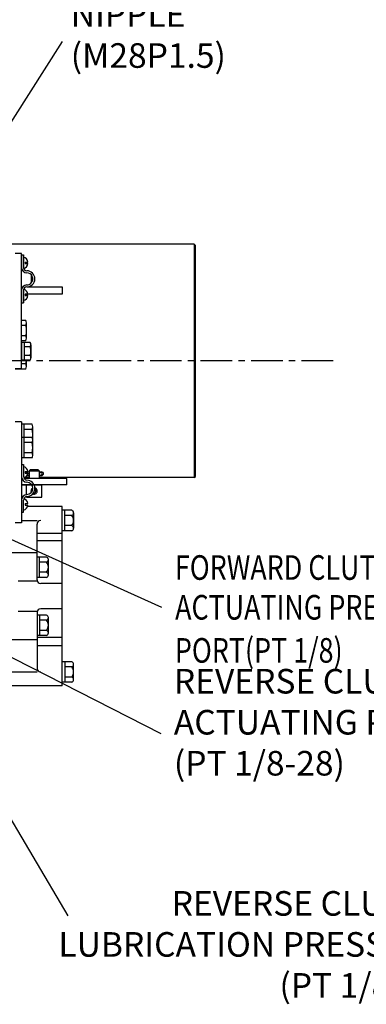
# Model space of a CAD drawing. Units: millimetres. Extents: x 0 to 4455, y -44 to 3155.
# Drawn here: x 2152 to 2426, y 1973 to 2754 of the extents above; entities that cross this region are included whole.
import ezdxf

# ---------------------------------------------------------------- set-up
doc = ezdxf.new("R2010")
doc.units = ezdxf.units.MM
doc.header["$LTSCALE"] = 10
doc.header["$MEASUREMENT"] = 0
doc.linetypes.add('CENTER', pattern=[2, 1.25, -0.25, 0.25, -0.25])
doc.layers.get('0').update_dxf_attribs({"linetype": 'CONTINUOUS'})
doc.layers.get('DEFPOINTS').update_dxf_attribs({"linetype": 'CONTINUOUS'})
for name, color, linetype in [('1', 1, 'CENTER'), ('4', 4, 'CONTINUOUS'), ('DIM', 6, 'CONTINUOUS')]:
    doc.layers.add(name, color=color, linetype=linetype)
doc.dimstyles.new('A0', dxfattribs={"dimtxt": 6, "dimasz": 6, "dimexe": 4, "dimexo": 0.7, "dimgap": 3, "dimtad": 1, "dimtih": 1, "dimtoh": 1, "dimdec": 3, "dimdsep": 46, "dimtxsty": 'Standard', "dimcen": 0.09, "dimclrd": 2, "dimclre": 2, "dimclrt": 6, "dimadec": 0, "dimazin": 0, "dimtp": 0.1, "dimtm": 0.1, "dimtfac": 0.8, "dimtdec": 3, "dimtofl": 0, "dimtmove": 0, "dimatfit": 3, "dimfxl": 0, "dimtolj": 1, "dimarcsym": 0})

msp = doc.modelspace()

# ---------------------------------------------------------------- linework, layer by layer
for p, q in [((2290.0837921, 2575.60381813), (2138.0837921, 2575.60381813)), ((2290.0837921, 2575.60381813), (2290.0837921, 2390.60381813)), ((2291.0837921, 2574.60381813), (2290.0837921, 2575.60381813)), ((2153.28379603, 2568.10402513), (2148.28379603, 2568.10402513)), ((2153.28379603, 2476.80432459), (2153.28379603, 2568.10402513)), ((2153.28379603, 2567.15402513), (2153.28379603, 2557.10402513)), ((2153.28379603, 2567.15402513), (2154.88379603, 2567.15402513)), ((2154.88379603, 2567.15402513), (2154.88379603, 2557.10402513)), ((2291.0837921, 2391.60381813), (2291.0837921, 2574.60381813)), ((2154.88379603, 2565.30402513), (2154.88379603, 2557.10402513)), ((2156.18379603, 2561.40402513), (2158.28379603, 2561.40402513)), ((2156.18379603, 2560.20402513), (2158.28379603, 2560.20402513)), ((2161.08379603, 2551.2789267), (2161.08379603, 2544.92912356)), ((2153.28379603, 2539.10402513), (2153.28379603, 2529.05402513)), ((2154.88379603, 2539.10402513), (2154.88379603, 2529.05402513)), ((2154.88379603, 2539.10402513), (2154.88379603, 2530.90402513)), ((2156.18379603, 2536.00402513), (2158.28379603, 2536.00402513)), ((2185.50208511, 2535.90432459), (2156.18379603, 2535.90432459)), ((2185.50208511, 2541.90432459), (2185.50208511, 2535.90432459)), ((2153.28379603, 2529.05402513), (2154.88379603, 2529.05402513)), ((2156.18379603, 2534.80402513), (2158.28379603, 2534.80402513)), ((2156.64153406, 2515.1869289), (2153.28379603, 2515.1869289)), ((2157.28379603, 2501.0418473), (2157.28379603, 2513.16620296)), ((2156.64153406, 2511.14547702), (2153.28379603, 2511.14547702)), ((2153.28314662, 2497.65194433), (2153.28314662, 2483.79553787)), ((2153.28314662, 2497.65194433), (2153.28314662, 2483.79553787)), ((2160.23263636, 2497.65194433), (2153.28314662, 2497.65194433)), ((2160.23263636, 2497.65194433), (2153.28314662, 2497.65194433)), ((2156.68777554, 2503.06257325), (2153.28379603, 2503.06257325)), ((2156.64153406, 2499.02112136), (2153.28379603, 2499.02112136)), ((2155.28314662, 2497.65194433), (2155.28314662, 2483.79553787)), ((2155.28314662, 2497.65194433), (2155.28314662, 2483.79553787)), ((2160.27227191, 2494.18784272), (2155.28314662, 2494.18784272)), ((2160.27227191, 2494.18784272), (2155.28314662, 2494.18784272)), ((2160.78314662, 2495.91989353), (2160.78314662, 2485.52758868)), ((2160.78314662, 2495.91989353), (2160.78314662, 2485.52758868)), ((2160.23263636, 2483.79553787), (2153.28314662, 2483.79553787)), ((2160.23263636, 2483.79553787), (2153.28314662, 2483.79553787)), ((2160.23263636, 2487.25963949), (2155.28314662, 2487.25963949)), ((2160.23263636, 2487.25963949), (2155.28314662, 2487.25963949)), ((2157.28379603, 2478.6418473), (2157.28379603, 2483.79553787)), ((2290.0837921, 2483.10381813), (2290.0837921, 2483.10381813)), ((2153.28379603, 2476.80432459), (2148.28379603, 2476.80432459)), ((2156.64153406, 2476.62112136), (2148.28379603, 2476.62112136)), ((2156.68777554, 2480.66257325), (2153.28379603, 2480.66257325)), ((2153.28379603, 2434.8041176), (2148.28379603, 2434.8041176)), ((2153.28379603, 2434.8041176), (2153.28379603, 2354.8041176)), ((2161.64153406, 2432.88732083), (2153.28379603, 2432.88732083)), ((2153.28379603, 2432.88732083), (2153.28379603, 2416.72151329)), ((2155.28379603, 2422.38702136), (2155.28379603, 2432.88732083)), ((2161.64153406, 2428.84586894), (2155.28379603, 2428.84586894)), ((2162.28379603, 2420.36629542), (2162.28379603, 2430.86659488)), ((2161.64153406, 2422.38702136), (2153.28379603, 2422.38702136)), ((2153.28379603, 2422.38702136), (2153.28379603, 2406.22121383)), ((2155.28379603, 2406.22121383), (2155.28379603, 2422.38702136)), ((2162.28379603, 2408.24193977), (2162.28379603, 2420.36629542)), ((2161.64153406, 2418.34556948), (2155.28379603, 2418.34556948)), ((2161.64153406, 2406.22121383), (2153.28379603, 2406.22121383)), ((2161.68777554, 2410.26266571), (2155.28379603, 2410.26266571)), ((2159.33379478, 2390.60381813), (2155.7709908, 2390.60381813)), ((2156.18379603, 2395.4041176), (2158.28379603, 2395.4041176)), ((2156.18379603, 2395.00286997), (2156.18379603, 2394.2041176)), ((2156.18379603, 2394.2041176), (2158.28379603, 2394.2041176)), ((2290.0837921, 2390.60381813), (2167.23379478, 2390.60381813)), ((2290.0837921, 2390.60381813), (2291.0837921, 2391.60381813)), ((2156.18379603, 2370.0041176), (2158.28379603, 2370.0041176)), ((2156.18379603, 2368.8041176), (2158.28379603, 2368.8041176)), ((2185.58379603, 2367.60381813), (2158.01155095, 2367.60381813)), ((2185.58379603, 2225.60381813), (2185.58379603, 2367.60381813)), ((2193.08379603, 2364.6867219), (2185.58379603, 2364.6867219)), ((2187.58379603, 2348.52091437), (2187.58379603, 2364.6867219)), ((2153.28379603, 2356.60381813), (2165.58379603, 2356.60381813)), ((2193.08379603, 2360.64527002), (2187.58379603, 2360.64527002)), ((2194.58379603, 2362.66599596), (2194.58379603, 2350.54164031)), ((2153.28379603, 2354.8041176), (2148.28379603, 2354.8041176)), ((2165.58379603, 2309.60381813), (2165.58379603, 2353.60381813)), ((2193.08379603, 2352.56236625), (2187.58379603, 2352.56236625)), ((2185.58379603, 2346.29381813), (2165.58379603, 2346.29381813)), ((2193.08379603, 2348.52091437), (2185.58379603, 2348.52091437)), ((2185.58379603, 2340.46381813), (2165.58379603, 2340.46381813)), ((2165.58379603, 2331.10381813), (2041.4956134, 2331.10381813)), ((2165.58379603, 2311.52091437), (2165.58379603, 2327.6867219)), ((2173.08379603, 2327.6867219), (2165.58379603, 2327.6867219)), ((2167.58379603, 2311.52091437), (2167.58379603, 2327.6867219)), ((2174.58379603, 2313.54164031), (2174.58379603, 2325.66599596)), ((2173.08379603, 2323.64527002), (2167.58379603, 2323.64527002)), ((2173.08379603, 2311.52091437), (2165.58379603, 2311.52091437)), ((2173.08379603, 2315.56236625), (2167.58379603, 2315.56236625)), ((2165.7553689, 2308.60381813), (2150.53379603, 2308.60381813)), ((2185.58379603, 2306.60381813), (2168.58379603, 2306.60381813)), ((2185.58379603, 2286.60381813), (2168.58379603, 2286.60381813)), ((2165.7553689, 2284.60381813), (2150.53379603, 2284.60381813)), ((2165.58379603, 2283.60381813), (2165.58379603, 2239.60381813)), ((2173.08379603, 2281.6867219), (2165.58379603, 2281.6867219)), ((2167.58379603, 2281.6867219), (2167.58379603, 2265.52091437)), ((2174.58379603, 2267.54164031), (2174.58379603, 2279.66599596)), ((2173.08379603, 2277.64527002), (2167.58379603, 2277.64527002)), ((2173.08379603, 2265.52091437), (2165.58379603, 2265.52091437)), ((2185.58379603, 2263.88381813), (2165.58379603, 2263.88381813)), ((2173.08379603, 2269.56236625), (2167.58379603, 2269.56236625)), ((2165.58379603, 2262.10381813), (2080.28379603, 2262.10381813)), ((2185.58379603, 2257.21381813), (2165.58379603, 2257.21381813)), ((2193.08379603, 2244.6867219), (2185.58379603, 2244.6867219)), ((2187.58379603, 2244.6867219), (2187.58379603, 2228.52091437)), ((2193.08379603, 2240.64527002), (2187.58379603, 2240.64527002)), ((2194.58379603, 2230.54164031), (2194.58379603, 2242.66599596)), ((2028.78379603, 2236.60381813), (2165.58379603, 2236.60381813)), ((2193.08379603, 2232.56236625), (2187.58379603, 2232.56236625)), ((2185.58379603, 2225.60381813), (2080.28379603, 2225.60381813)), ((2193.08379603, 2228.52091437), (2185.58379603, 2228.52091437))]:
    msp.add_line(p, q)
at = {"color": 7}
for p, q in [((2156.18379603, 2561.40402513), (2156.18379603, 2560.20402513)), ((2156.18379603, 2536.00402513), (2156.18379603, 2534.80402513)), ((2153.28379603, 2401.1041176), (2154.88379603, 2401.1041176)), ((2154.88379603, 2401.1041176), (2154.88379603, 2391.5041176)), ((2156.18379603, 2395.4041176), (2156.18379603, 2394.2041176)), ((2154.88379603, 2363.1041176), (2154.88379603, 2372.7041176)), ((2156.18379603, 2370.0041176), (2156.18379603, 2368.8041176)), ((2153.28379603, 2363.1041176), (2154.88379603, 2363.1041176))]:
    msp.add_line(p, q, dxfattribs=at)
at = {"ltscale": 15}
for p, q in [((2153.28379603, 2541.90432459), (2154.35356873, 2541.90432459)), ((2153.28379603, 2541.90432459), (2154.35356873, 2541.90432459)), ((2159.07241594, 2541.90432459), (2185.50208511, 2541.90432459)), ((2159.33379478, 2396.00286997), (2160.33379478, 2397.00286997)), ((2159.33379478, 2396.00286997), (2159.33379478, 2390.00286997)), ((2159.33379478, 2396.00286997), (2167.23379478, 2396.00286997)), ((2160.33379478, 2397.00286997), (2166.23379478, 2397.00286997)), ((2166.23379478, 2397.00286997), (2167.23379478, 2396.00286997)), ((2167.23379478, 2396.00286997), (2167.23379478, 2390.00286997)), ((2153.53566361, 2390.00286997), (2153.28379603, 2390.00286997)), ((2189.28379478, 2390.00286997), (2155.28644053, 2390.00286997)), ((2159.33379478, 2395.00286997), (2156.18379603, 2395.00286997)), ((2159.33379478, 2392.00286997), (2157.47030322, 2392.00286997)), ((2159.33379478, 2393.38784525), (2158.1381039, 2393.38784525)), ((2159.33379478, 2393.59636711), (2158.19073502, 2393.59636711)), ((2189.28379478, 2385.00286997), (2189.28379478, 2390.00286997)), ((2189.28379478, 2385.00286997), (2153.28379603, 2385.00286997)), ((2153.28379603, 2385.00286997), (2161.30965994, 2385.00286997)), ((2157.28379478, 2377.26481913), (2157.28379478, 2385.00286997)), ((2163.18969076, 2385.00286997), (2169.28379478, 2385.00286997)), ((2169.28379478, 2375.00286997), (2169.28379478, 2385.00286997)), ((2157.28379478, 2375.00286997), (2157.28379478, 2375.64350503)), ((2157.28379478, 2375.00286997), (2169.28379478, 2375.00286997)), ((2158.52065506, 2375.00286997), (2168.0469345, 2375.00286997))]:
    msp.add_line(p, q, dxfattribs=at)
at = {"color": 7, "ltscale": 0.5}
for centre, start, end in [((2153.94098769, 2561.05003838), 4.6599355785, 77.5035666936), ((2153.94098769, 2560.55801188), 284.0819817781, 355.3400644215), ((2153.94098769, 2535.65003838), 4.6599355785, 75.9180182219), ((2153.94098769, 2535.15801188), 282.4964332926, 355.3400644215), ((2153.94098769, 2395.05013084), 4.6599355785, 77.5035666936), ((2153.94098769, 2394.55810435), 285.5660316582, 355.3400644215), ((2153.94098769, 2369.65013084), 4.6599355785, 74.4339683418), ((2153.94098769, 2369.15810435), 282.4964333068, 355.3400644215)]:
    msp.add_arc(centre, 4.35721136, start, end, dxfattribs=at)
for centre, radius, start, end in [((2157.48379603, 2557.10402513), 4.2, 180, 270), ((2157.48379603, 2557.10402513), 2.6, 180, 270), ((2157.48379603, 2548.10402513), 6.4, 270, 90), ((2157.48379603, 2548.10402513), 4.8, 318.5903779444, 90), ((2157.48379603, 2548.10402513), 4.8, 270, 318.5903778907), ((2157.48379603, 2539.10402513), 4.2, 90, 180), ((2157.48379603, 2539.10402513), 2.6, 90, 180), ((2153.78379603, 2513.16620296), 3.5, 324.7356103171, 35.2643896829), ((2143.28379603, 2507.10402513), 14, 343.221345119, 16.778654881), ((2153.78379603, 2501.0418473), 3.5, 324.7356103171, 35.2643896829), ((2157.78314662, 2495.91989353), 3, 324.7356103184, 35.2643896816), ((2157.78314662, 2495.91989353), 3, 324.7356103184, 35.2643896816), ((2148.78314662, 2490.7237411), 12, 343.2213451186, 16.7786548814), ((2148.78314662, 2490.7237411), 12, 343.2213451186, 16.7786548814), ((2143.28379603, 2484.70402513), 14, 343.221345119, 356.279350933), ((2157.78314662, 2485.52758868), 3, 324.7356103184, 35.2643896816), ((2157.78314662, 2485.52758868), 3, 324.7356103184, 35.2643896816), ((2153.78379603, 2478.6418473), 3.5, 324.7356103171, 35.2643896829), ((2158.78379603, 2430.86659488), 3.5, 324.7356103171, 35.2643896829), ((2148.28379603, 2424.80441706), 14, 347.7264871883, 16.778654881), ((2158.78379603, 2420.36629542), 3.5, 324.7356103171, 35.2643896829), ((2158.78379603, 2418.74223923), 3.5, 0, 13.4153215904), ((2148.28379603, 2414.3041176), 14, 343.221345119, 16.778654881), ((2158.78379603, 2408.24193977), 3.5, 324.7356103171, 35.2643896829), ((2163.28379478, 2380.00286997), 1.5, 138.9798356564, 181.1908661663), ((2163.28379478, 2380.00286997), 1.5, 252.1129196206, 68.0577822019), ((2192.47268492, 2362.66599596), 2.11111111, 286.8264488934, 73.1735511066), ((2168.58379603, 2353.60381813), 3, 90, 180), ((2188.38935158, 2356.60381813), 6.19444444, 319.2748069037, 40.7251930963), ((2192.47268492, 2350.54164031), 2.11111111, 286.8264488934, 73.1735511066), ((2172.47268492, 2325.66599596), 2.11111111, 286.8264488934, 73.1735511066), ((2168.38935158, 2319.60381813), 6.19444444, 319.2748069037, 40.7251930963), ((2172.47268492, 2313.54164031), 2.11111111, 286.8264488934, 73.1735511066), ((2168.58379603, 2309.60381813), 3, 180, 270), ((2168.58379603, 2283.60381813), 3, 90, 180), ((2172.47268492, 2279.66599596), 2.11111111, 286.8264488934, 73.1735511066), ((2168.38935158, 2273.60381813), 6.19444444, 319.2748069037, 40.7251930963), ((2172.47268492, 2267.54164031), 2.11111111, 286.8264488934, 73.1735511066), ((2168.58379603, 2239.60381813), 3, 180, 270), ((2192.47268492, 2242.66599596), 2.11111111, 286.8264488934, 73.1735511066), ((2188.38935158, 2236.60381813), 6.19444444, 319.2748069037, 40.7251930963), ((2192.47268492, 2230.54164031), 2.11111111, 286.8264488934, 73.1735511066)]:
    msp.add_arc(centre, radius, start, end)
at = {"color": 7}
for centre, radius, start, end in [((2157.88379603, 2391.5041176), 4.6, 180, 265.0114580246), ((2157.88379603, 2391.5041176), 3, 180, 262.3377443389), ((2157.48379603, 2382.1041176), 6.4, 270, 90), ((2157.48379603, 2382.1041176), 4.8, 270, 90), ((2157.88379603, 2372.7041176), 4.6, 94.9885419754, 180), ((2157.88379603, 2372.7041176), 3, 97.6622556611, 180)]:
    msp.add_arc(centre, radius, start, end, dxfattribs=at)
at = {"ltscale": 15, "extrusion": (0, 0, -1)}
msp.add_ellipse((2168.50703859, 2393.64849775), major_axis=(2.05831183, 0), ratio=0.8357843743, start_param=4.0454466107, end_param=8.5209240037, dxfattribs=at)
msp.add_ellipse((2168.48269912, 2393.50286997), major_axis=(-1.24890435, 0), ratio=0.8434375076, dxfattribs=at)
at = {"layer": '1', "ltscale": 2}
msp.add_line((2400.1351852, 2483.10381813), (1346.13058456, 2483.10381813), dxfattribs=at)
msp.add_line((2400.1351852, 2483.10381813), (1346.13058456, 2483.10381813), dxfattribs=at)
at = {"layer": '4', "ltscale": 15}
for start, end in [(113.6706932755, 206.5000085471), (243.8591065575, 76.3115952652)]:
    msp.add_arc((2163.28379478, 2380.00286997), 2.5, start, end, dxfattribs=at)
at = {"layer": 'DEFPOINTS', "color": 0, "linetype": 'ByBlock'}
for p in [(2153.62544515, 2555.44476972), (2155.09033499, 2540.11957634)]:
    msp.add_point(p, dxfattribs=at)

# ---------------------------------------------------------------- texts
at = {"layer": 'DIM', "color": 6, "width": 0.8}
for s, p in [('FORWARD CLUTCH', (2274.81061267, 2309.61401445)), ('ACTUATING PRESSURE', (2274.9846035, 2278.10847048)), ('PORT(PT 1/8)', (2274.75397623, 2243.96011022))]:
    msp.add_text(s, height=19.5, dxfattribs=at).set_placement(p)
at = {"layer": 'DIM', "color": 6, "insert": (2192.29741671, 2767.35239795), "char_height": 19.5, "attachment_point": 1}
msp.add_mtext('NIPPLE\\P(M28P1.5)', dxfattribs=at)
at = {"layer": 'DIM', "char_height": 19.5}
for s, insert, attachment_point in [('REVERSE CLUTCH\\PACTUATING PRESSURE\\P(PT 1/8-28)', (2273.97795441, 2148.424048), 7), ('REVERSE CLUTCH\\PLUBRICATION PRESSURE\\P(PT 1/8-28)', (2493.00185539, 1972.34814362), 9)]:
    msp.add_mtext(s, dxfattribs=dict(at, insert=insert, attachment_point=attachment_point))

# ---------------------------------------------------------------- leaders
at = {"layer": 'DIM'}
for points in [[(2055.13072267, 2530.86506099), (2185.66704071, 2736.25035087)], [(2048.28379603, 2385.1888497), (2264.07002828, 2288.00364782)], [(2000.28379603, 2322.00381813), (2263.74084263, 2187.96337042)], [(2067.73379603, 2249.52604403), (2189.9261733, 2043.25512636)]]:
    msp.add_leader(points, dimstyle='A0', override={"dimtxt": 15, "dimasz": 12, "dimgap": 7, "dimtad": 0, "dimtih": 0, "dimdec": 1, "dimcen": 0, "dimtp": 0.05, "dimtm": 0.05, "dimtfac": 0.8, "dimtofl": 1}, dxfattribs=at)

doc.saveas('drawing.dxf')
